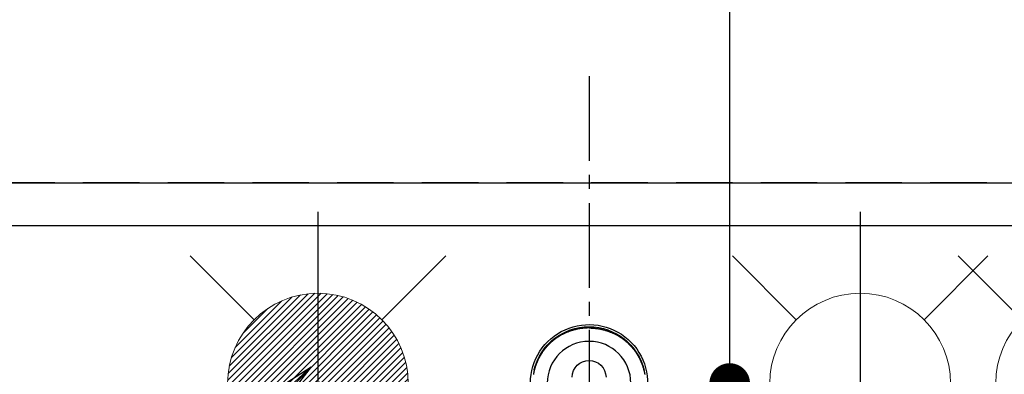
# Model space of a CAD drawing. Extents: x 27948 to 54421, y -22065 to -13195.
# Drawn here: x 43572 to 44008, y -15246 to -15089 of the extents above; entities that cross this region are included whole.
import ezdxf

# ---------------------------------------------------------------- set-up
doc = ezdxf.new("R2010")
doc.units = 0
doc.header["$LTSCALE"] = 50
doc.header["$MEASUREMENT"] = 0
for name, pattern in [('CENTER2', [1.125, 0.75, -0.125, 0.125, -0.125]), ('DASHED', [0.75, 0.5, -0.25]), ('HIDDEN', [0.375, 0.25, -0.125])]:
    doc.linetypes.add(name, pattern=pattern)
doc.layers.get('0').update_dxf_attribs({"linetype": 'CONTINUOUS'})
doc.layers.get('DEFPOINTS').update_dxf_attribs({"color": 146, "linetype": 'CONTINUOUS'})
for name, color, linetype in [('121-キャビネット（中）', 253, 'HIDDEN'), ('150-機器', 8, 'CONTINUOUS'), ('160-文字', 254, 'CONTINUOUS'), ('166-寸法B', 11, 'CONTINUOUS')]:
    doc.layers.add(name, color=color, linetype=linetype)
doc.styles.add('KH001', font='txt')
doc.dimstyles.new('KH1xx030', dxfattribs={"dimscale": 30, "dimtxt": 2, "dimasz": 0.6, "dimexe": 0.3, "dimexo": 1.2, "dimgap": 0.5, "dimtad": 3, "dimdec": 1, "dimdsep": 46, "dimlunit": 6, "dimtxsty": 'KH001', "dimblk": 'DOT', "dimcen": 1, "dimdle": 1, "dimclrd": 256, "dimclre": 256, "dimclrt": 256, "dimadec": 0, "dimazin": 0, "dimtfac": 1, "dimtdec": 1, "dimtix": 1, "dimtmove": 2, "dimatfit": 3, "dimldrblk": 'CLOSEDBLANK', "dimfxl": 1, "dimtolj": 1, "dimtzin": 0, "dimlwd": -1, "dimlwe": -1, "dimarcsym": 0})

# ---------------------------------------------------------------- blocks, each defined once
blk = doc.blocks.new('F402_H')
at = {"layer": '150-機器', "color": 161, "linetype": 'CENTER2'}
blk.add_line((0, 136.03), (0, -355.42), dxfattribs=at)
at = {"layer": '150-機器', "color": 13, "linetype": 'Continuous'}
for points in [[(0, 24.43), (-0.32, 24.42), (-0.64, 24.42), (-0.96, 24.41), (-1.28, 24.39), (-1.55, 24.38), (-1.83, 24.36), (-2.11, 24.34), (-2.38, 24.31), (-2.63, 24.29), (-2.89, 24.26), (-3.14, 24.23), (-3.39, 24.2), (-3.66, 24.16), (-3.92, 24.12), (-4.18, 24.08), (-4.44, 24.04), (-4.76, 23.98), (-5.08, 23.91), (-5.39, 23.85), (-5.71, 23.78), (-5.94, 23.72), (-6.18, 23.66), (-6.42, 23.6), (-6.65, 23.54), (-6.95, 23.46), (-7.25, 23.37), (-7.55, 23.28), (-7.84, 23.18), (-8.07, 23.11), (-8.3, 23.03), (-8.53, 22.95), (-8.76, 22.87), (-9.07, 22.75), (-9.38, 22.63), (-9.69, 22.5), (-9.99, 22.38), (-10.29, 22.24), (-10.59, 22.11), (-10.89, 21.97), (-11.19, 21.83), (-11.51, 21.67), (-11.82, 21.51), (-12.13, 21.34), (-12.44, 21.17), (-12.67, 21.04), (-12.89, 20.91), (-13.12, 20.77), (-13.34, 20.64), (-13.59, 20.48), (-13.83, 20.33), (-14.06, 20.17), (-14.3, 20.01), (-14.5, 19.88), (-14.7, 19.74), (-14.89, 19.6), (-15.09, 19.46), (-15.28, 19.31), (-15.48, 19.16), (-15.67, 19.02), (-15.86, 18.86), (-16.1, 18.67), (-16.34, 18.47), (-16.58, 18.27), (-16.81, 18.06), (-16.96, 17.93), (-17.1, 17.8), (-17.25, 17.66), (-17.39, 17.52), (-17.52, 17.4), (-17.65, 17.28), (-17.77, 17.16), (-17.9, 17.03), (-18, 16.92), (-18.11, 16.81), (-18.22, 16.7), (-18.32, 16.59), (-18.43, 16.48), (-18.53, 16.36), (-18.63, 16.25), (-18.74, 16.14), (-18.84, 16.02), (-18.94, 15.91), (-19.04, 15.79), (-19.14, 15.68), (-19.24, 15.56), (-19.33, 15.44), (-19.43, 15.32), (-19.53, 15.21), (-19.62, 15.09), (-19.72, 14.97), (-19.81, 14.85), (-19.9, 14.73), (-19.98, 14.62), (-20.06, 14.52), (-20.14, 14.41), (-20.22, 14.31), (-20.28, 14.22), (-20.34, 14.14), (-20.4, 14.06), (-20.46, 13.97), (-20.57, 13.81), (-20.69, 13.64), (-20.8, 13.47), (-20.91, 13.31), (-20.96, 13.24), (-21.01, 13.16), (-21.05, 13.09), (-21.1, 13.02), (-21.16, 12.92), (-21.22, 12.83), (-21.27, 12.74), (-21.33, 12.65), (-21.39, 12.56), (-21.44, 12.46), (-21.5, 12.37), (-21.55, 12.28), (-21.61, 12.18), (-21.66, 12.09), (-21.72, 12), (-21.77, 11.9), (-21.82, 11.81), (-21.88, 11.71), (-21.93, 11.62), (-21.98, 11.52), (-22.03, 11.43), (-22.08, 11.33), (-22.13, 11.23), (-22.18, 11.14), (-22.22, 11.06), (-22.26, 10.98), (-22.3, 10.91), (-22.34, 10.83), (-22.41, 10.69), (-22.48, 10.56), (-22.54, 10.42), (-22.61, 10.28), (-22.66, 10.17), (-22.72, 10.05), (-22.77, 9.93), (-22.83, 9.81), (-22.88, 9.69), (-22.93, 9.57), (-22.98, 9.45), (-23.03, 9.34), (-23.08, 9.24), (-23.12, 9.13), (-23.16, 9.03), (-23.2, 8.93), (-23.23, 8.85), (-23.26, 8.77), (-23.29, 8.69), (-23.33, 8.61), (-23.35, 8.55), (-23.37, 8.49), (-23.4, 8.43), (-23.42, 8.37), (-23.46, 8.25), (-23.51, 8.12), (-23.55, 8), (-23.6, 7.88), (-23.63, 7.8), (-23.65, 7.71), (-23.68, 7.63), (-23.71, 7.55), (-23.75, 7.43), (-23.79, 7.3), (-23.83, 7.18), (-23.87, 7.05), (-23.91, 6.93), (-23.95, 6.81), (-23.99, 6.68), (-24.02, 6.56), (-24.05, 6.47), (-24.07, 6.39), (-24.09, 6.3), (-24.12, 6.22), (-24.16, 6.05), (-24.21, 5.88), (-24.25, 5.72), (-24.29, 5.55), (-24.32, 5.44), (-24.35, 5.34), (-24.37, 5.23), (-24.4, 5.12), (-24.42, 5.02), (-24.44, 4.91), (-24.47, 4.8), (-24.49, 4.7), (-24.51, 4.61), (-24.53, 4.53), (-24.54, 4.44), (-24.56, 4.36), (-24.57, 4.31), (-24.58, 4.27), (-24.59, 4.23), (-24.59, 4.18), (-24.6, 4.14), (-24.61, 4.1), (-24.62, 4.06), (-24.63, 4.01), (-24.64, 3.93), (-24.66, 3.84)], [(0, 24.43), (0.32, 24.42), (0.64, 24.42), (0.97, 24.41), (1.29, 24.39), (1.56, 24.38), (1.84, 24.36), (2.11, 24.34), (2.39, 24.31), (2.64, 24.29), (2.9, 24.26), (3.15, 24.23), (3.4, 24.2), (3.66, 24.16), (3.93, 24.12), (4.19, 24.08), (4.45, 24.04), (4.77, 23.98), (5.08, 23.91), (5.4, 23.85), (5.71, 23.78), (5.95, 23.72), (6.19, 23.66), (6.42, 23.6), (6.66, 23.54), (6.96, 23.46), (7.26, 23.37), (7.55, 23.28), (7.85, 23.18), (8.08, 23.11), (8.31, 23.03), (8.54, 22.95), (8.77, 22.87), (9.08, 22.75), (9.39, 22.63), (9.69, 22.5), (10, 22.38), (10.3, 22.24), (10.6, 22.11), (10.9, 21.97), (11.2, 21.83), (11.51, 21.67), (11.83, 21.51), (12.14, 21.34), (12.44, 21.17), (12.67, 21.04), (12.9, 20.91), (13.13, 20.77), (13.35, 20.64), (13.59, 20.48), (13.83, 20.33), (14.07, 20.17), (14.31, 20.01), (14.51, 19.88), (14.71, 19.74), (14.9, 19.6), (15.1, 19.46), (15.29, 19.31), (15.49, 19.16), (15.68, 19.02), (15.87, 18.86), (16.11, 18.67), (16.35, 18.47), (16.58, 18.27), (16.82, 18.06), (16.96, 17.93), (17.11, 17.8), (17.26, 17.66), (17.4, 17.52), (17.53, 17.4), (17.65, 17.28), (17.78, 17.16), (17.9, 17.03), (18.01, 16.92), (18.12, 16.81), (18.22, 16.7), (18.33, 16.59), (18.43, 16.48), (18.54, 16.36), (18.64, 16.25), (18.74, 16.14), (18.85, 16.02), (18.95, 15.91), (19.05, 15.79), (19.15, 15.68), (19.24, 15.56), (19.34, 15.44), (19.44, 15.32), (19.53, 15.21), (19.63, 15.09), (19.72, 14.97), (19.82, 14.85), (19.91, 14.73), (19.99, 14.62), (20.07, 14.52), (20.15, 14.41), (20.22, 14.31), (20.29, 14.22), (20.35, 14.14), (20.41, 14.06), (20.47, 13.97), (20.58, 13.81), (20.69, 13.64), (20.81, 13.47), (20.92, 13.31), (20.97, 13.24), (21.01, 13.16), (21.06, 13.09), (21.11, 13.02), (21.17, 12.92), (21.22, 12.83), (21.28, 12.74), (21.34, 12.65), (21.39, 12.56), (21.45, 12.46), (21.51, 12.37), (21.56, 12.28), (21.62, 12.18), (21.67, 12.09), (21.72, 12), (21.78, 11.9), (21.83, 11.81), (21.88, 11.71), (21.94, 11.62), (21.99, 11.52), (22.04, 11.43), (22.09, 11.33), (22.14, 11.23), (22.19, 11.14), (22.23, 11.06), (22.27, 10.98), (22.31, 10.91), (22.35, 10.83), (22.42, 10.69), (22.48, 10.56), (22.55, 10.42), (22.62, 10.28), (22.67, 10.17), (22.73, 10.05), (22.78, 9.93), (22.83, 9.81), (22.89, 9.69), (22.94, 9.57), (22.99, 9.45), (23.04, 9.34), (23.08, 9.24), (23.12, 9.13), (23.16, 9.03), (23.21, 8.93), (23.24, 8.85), (23.27, 8.77), (23.3, 8.69), (23.33, 8.61), (23.36, 8.55), (23.38, 8.49), (23.4, 8.43), (23.43, 8.37), (23.47, 8.25), (23.52, 8.12), (23.56, 8), (23.6, 7.88), (23.63, 7.8), (23.66, 7.71), (23.69, 7.63), (23.72, 7.55), (23.76, 7.43), (23.8, 7.3), (23.84, 7.18), (23.88, 7.05), (23.92, 6.93), (23.96, 6.81), (23.99, 6.68), (24.03, 6.56), (24.05, 6.47), (24.08, 6.39), (24.1, 6.3), (24.13, 6.22), (24.17, 6.05), (24.22, 5.88), (24.26, 5.72), (24.3, 5.55), (24.33, 5.44), (24.35, 5.34), (24.38, 5.23), (24.4, 5.12), (24.43, 5.02), (24.45, 4.91), (24.47, 4.8), (24.5, 4.7), (24.52, 4.61), (24.53, 4.53), (24.55, 4.44), (24.57, 4.36), (24.58, 4.31), (24.58, 4.27), (24.59, 4.23), (24.6, 4.18), (24.61, 4.14), (24.62, 4.1), (24.63, 4.06), (24.63, 4.01), (24.65, 3.93), (24.66, 3.84)], [(24.35, 5.71), (24.34, 5.72), (24.34, 5.72), (24.34, 5.72), (24.34, 5.73), (24.34, 5.73), (24.34, 5.73), (24.34, 5.74), (24.34, 5.74), (24.34, 5.75), (24.34, 5.75), (24.34, 5.75), (24.34, 5.76), (24.33, 5.76), (24.33, 5.76), (24.33, 5.77), (24.33, 5.77), (24.33, 5.77), (24.33, 5.78), (24.33, 5.78), (24.33, 5.79), (24.33, 5.79), (24.33, 5.79), (24.33, 5.8), (24.32, 5.8), (24.32, 5.8), (24.32, 5.81), (24.32, 5.81), (24.32, 5.81), (24.32, 5.82), (24.32, 5.82), (24.32, 5.83), (24.32, 5.83), (24.32, 5.83), (24.32, 5.84), (24.32, 5.84), (24.31, 5.84), (24.31, 5.85), (24.31, 5.85), (24.31, 5.85), (24.31, 5.86), (24.31, 5.86), (24.31, 5.87), (24.31, 5.87), (24.31, 5.87), (24.31, 5.88), (24.31, 5.88), (24.3, 5.88), (24.3, 5.89), (24.3, 5.89), (24.3, 5.89), (24.3, 5.9), (24.3, 5.9), (24.3, 5.91), (24.3, 5.91), (24.3, 5.91), (24.3, 5.92), (24.3, 5.92), (24.3, 5.92), (24.29, 5.93), (24.29, 5.93), (24.29, 5.93), (24.29, 5.94), (24.29, 5.94), (24.29, 5.95), (24.29, 5.95), (24.29, 5.95), (24.29, 5.96), (24.29, 5.96), (24.29, 5.96), (24.28, 5.97), (24.28, 5.97), (24.28, 5.97), (24.28, 5.98), (24.28, 5.98), (24.28, 5.99), (24.28, 5.99), (24.28, 5.99), (24.28, 6), (24.28, 6), (24.28, 6), (24.27, 6.01), (24.27, 6.01), (24.27, 6.01), (24.27, 6.02), (24.27, 6.02), (24.27, 6.02), (24.27, 6.03), (24.27, 6.03), (24.27, 6.04), (24.27, 6.04), (24.27, 6.04), (24.26, 6.05), (24.26, 6.05), (24.26, 6.05), (24.26, 6.06), (24.26, 6.06), (24.26, 6.06), (24.26, 6.07), (24.26, 6.07), (24.26, 6.08), (24.26, 6.08), (24.26, 6.08), (24.26, 6.09), (24.25, 6.09), (24.25, 6.09), (24.25, 6.1), (24.25, 6.1), (24.25, 6.1), (24.25, 6.11), (24.25, 6.11), (24.25, 6.12), (24.25, 6.12), (24.25, 6.12), (24.25, 6.13), (24.24, 6.13), (24.24, 6.13), (24.24, 6.14), (24.24, 6.14), (24.24, 6.14), (24.24, 6.15), (24.24, 6.15), (24.24, 6.16), (24.24, 6.16), (24.24, 6.16), (24.24, 6.17), (24.23, 6.17), (24.23, 6.17), (24.23, 6.18), (24.23, 6.18), (24.23, 6.18), (24.23, 6.19), (24.23, 6.19), (24.23, 6.2), (24.23, 6.2), (24.23, 6.2), (24.23, 6.21), (24.22, 6.21), (24.22, 6.21), (24.22, 6.22), (24.22, 6.22), (24.22, 6.22), (24.22, 6.23), (24.22, 6.23), (24.22, 6.24), (24.22, 6.24), (24.22, 6.24), (24.22, 6.25), (24.21, 6.25), (24.21, 6.25), (24.21, 6.26), (24.21, 6.26), (24.21, 6.26), (24.21, 6.27), (24.21, 6.27), (24.21, 6.28), (24.21, 6.28), (24.21, 6.28), (24.2, 6.29), (24.2, 6.29), (24.2, 6.29), (24.2, 6.3), (24.2, 6.3), (24.2, 6.3), (24.2, 6.31), (24.2, 6.31), (24.2, 6.32), (24.2, 6.32), (24.2, 6.32), (24.19, 6.33), (24.19, 6.33), (24.19, 6.33), (24.19, 6.34), (24.19, 6.34), (24.19, 6.34), (24.19, 6.35), (24.19, 6.35), (24.19, 6.36), (24.19, 6.36), (24.19, 6.36), (24.18, 6.37), (24.18, 6.37), (24.18, 6.37), (24.18, 6.38), (24.18, 6.38), (24.18, 6.38), (24.18, 6.39), (24.18, 6.39), (24.18, 6.39), (24.18, 6.4), (24.17, 6.4), (24.17, 6.4), (24.17, 6.41), (24.17, 6.41), (24.17, 6.42), (24.17, 6.42), (24.17, 6.42), (24.17, 6.43), (24.17, 6.43), (24.17, 6.43), (24.17, 6.44), (24.16, 6.44), (24.16, 6.44), (24.16, 6.45), (24.16, 6.45), (24.16, 6.46), (24.16, 6.46), (24.16, 6.46), (24.16, 6.47), (24.16, 6.47), (24.16, 6.47), (24.15, 6.48), (24.15, 6.48), (24.15, 6.48), (24.15, 6.49), (24.15, 6.49), (24.15, 6.5), (24.15, 6.5), (24.15, 6.5), (24.15, 6.51), (24.15, 6.51), (24.14, 6.51), (24.14, 6.52), (24.14, 6.52), (24.14, 6.52), (24.14, 6.53), (24.14, 6.53), (24.14, 6.54), (24.14, 6.54), (24.14, 6.54), (24.14, 6.55), (24.13, 6.55), (24.13, 6.55), (24.13, 6.56), (24.13, 6.56), (24.13, 6.56), (24.13, 6.57), (24.13, 6.57), (24.13, 6.58), (24.13, 6.58), (24.13, 6.58), (24.13, 6.59), (24.12, 6.59), (24.12, 6.59), (24.12, 6.6), (24.12, 6.6), (24.12, 6.6), (24.12, 6.61), (24.12, 6.61), (24.12, 6.62), (24.12, 6.62), (24.12, 6.62), (24.11, 6.63), (24.11, 6.63), (24.11, 6.63), (24.11, 6.64), (24.11, 6.64), (24.11, 6.64), (24.11, 6.65), (24.11, 6.65), (24.11, 6.66), (24.11, 6.66), (24.1, 6.66), (24.1, 6.67), (24.1, 6.67), (24.1, 6.67), (24.1, 6.68), (24.1, 6.68), (24.1, 6.68), (24.1, 6.69), (24.1, 6.69), (24.1, 6.7), (24.09, 6.7), (24.09, 6.7), (24.09, 6.71), (24.09, 6.71), (24.09, 6.71), (24.09, 6.72), (24.09, 6.72), (24.09, 6.72), (24.09, 6.73), (24.09, 6.73), (24.08, 6.74), (24.08, 6.74), (24.08, 6.74), (24.08, 6.75), (24.08, 6.75), (24.08, 6.75), (24.08, 6.76), (24.08, 6.76), (24.08, 6.76), (24.07, 6.77), (24.07, 6.77), (24.07, 6.77), (24.07, 6.78), (24.07, 6.78), (24.07, 6.78), (24.07, 6.79), (24.07, 6.79), (24.07, 6.8), (24.07, 6.8), (24.06, 6.8), (24.06, 6.81), (24.06, 6.81), (24.06, 6.81), (24.06, 6.82), (24.06, 6.82), (24.06, 6.82), (24.06, 6.83), (24.06, 6.83), (24.06, 6.84), (24.05, 6.84), (24.05, 6.84), (24.05, 6.85), (24.05, 6.85), (24.05, 6.85), (24.05, 6.86), (24.05, 6.86), (24.05, 6.86), (24.05, 6.87), (24.05, 6.87), (24.04, 6.88), (24.04, 6.88), (24.04, 6.88), (24.04, 6.89), (24.04, 6.89), (24.04, 6.89), (24.04, 6.9), (24.04, 6.9), (24.04, 6.9), (24.04, 6.91), (24.03, 6.91), (24.03, 6.92), (24.03, 6.92), (24.03, 6.92), (24.03, 6.93), (24.03, 6.93), (24.03, 6.93), (24.03, 6.94), (24.03, 6.94), (24.02, 6.94), (24.02, 6.95), (24.02, 6.95), (24.02, 6.95), (24.02, 6.96), (24.02, 6.96), (24.02, 6.97), (24.02, 6.97), (24.02, 6.97), (24.02, 6.98), (24.01, 6.98), (24.01, 6.98), (24.01, 6.99), (24.01, 6.99), (24.01, 6.99), (24.01, 7), (24.01, 7), (24.01, 7.01), (24.01, 7.01), (24, 7.01), (24, 7.02), (24, 7.02), (24, 7.02), (24, 7.03), (24, 7.03), (24, 7.03), (24, 7.04), (24, 7.04), (24, 7.05), (23.99, 7.05), (23.99, 7.05), (23.99, 7.06), (23.99, 7.06), (23.99, 7.06), (23.99, 7.07), (23.99, 7.07), (23.99, 7.07), (23.99, 7.08), (23.98, 7.08), (23.98, 7.08), (23.98, 7.09), (23.98, 7.09), (23.98, 7.1), (23.98, 7.1), (23.98, 7.1), (23.98, 7.11), (23.98, 7.11), (23.98, 7.11), (23.97, 7.12), (23.97, 7.12), (23.97, 7.12), (23.97, 7.13), (23.97, 7.13), (23.97, 7.14), (23.97, 7.14), (23.97, 7.14), (23.97, 7.15), (23.96, 7.15), (23.96, 7.15), (23.96, 7.16), (23.96, 7.16), (23.96, 7.16), (23.96, 7.17), (23.96, 7.17), (23.96, 7.17), (23.96, 7.18), (23.95, 7.18), (23.95, 7.18), (23.95, 7.19), (23.95, 7.19), (23.95, 7.2), (23.95, 7.2), (23.95, 7.2), (23.95, 7.21), (23.95, 7.21), (23.94, 7.21), (23.94, 7.22), (23.94, 7.22), (23.94, 7.22), (23.94, 7.23), (23.94, 7.23), (23.94, 7.24), (23.94, 7.24), (23.94, 7.24), (23.94, 7.25), (23.93, 7.25), (23.93, 7.25), (23.93, 7.26), (23.93, 7.26), (23.93, 7.26), (23.93, 7.27), (23.93, 7.27), (23.93, 7.27), (23.93, 7.28), (23.92, 7.28), (23.92, 7.29), (23.92, 7.29), (23.92, 7.29), (23.92, 7.3), (23.92, 7.3), (23.92, 7.3), (23.92, 7.31), (23.92, 7.31), (23.91, 7.31), (23.91, 7.32), (23.91, 7.32), (23.91, 7.33), (23.91, 7.33), (23.91, 7.33), (23.91, 7.34), (23.91, 7.34), (23.91, 7.34), (23.9, 7.35), (23.9, 7.35), (23.9, 7.35), (23.9, 7.36), (23.9, 7.36), (23.9, 7.37), (23.9, 7.37), (23.9, 7.37), (23.9, 7.38), (23.89, 7.38), (23.89, 7.38), (23.89, 7.39), (23.89, 7.39), (23.89, 7.39), (23.89, 7.4), (23.89, 7.4), (23.89, 7.4), (23.89, 7.41), (23.88, 7.41), (23.88, 7.42), (23.88, 7.42), (23.88, 7.42), (23.88, 7.43), (23.88, 7.43), (23.88, 7.43), (23.88, 7.44), (23.88, 7.44), (23.88, 7.44), (23.87, 7.45), (23.87, 7.45), (23.87, 7.45), (23.87, 7.46), (23.87, 7.46), (23.87, 7.47), (23.87, 7.47), (23.87, 7.47), (23.87, 7.48), (23.86, 7.48), (23.86, 7.48), (23.86, 7.49), (23.86, 7.49), (23.86, 7.49), (23.86, 7.5), (23.86, 7.5), (23.86, 7.51), (23.86, 7.51), (23.85, 7.51), (23.85, 7.52), (23.85, 7.52), (23.85, 7.52), (23.85, 7.53), (23.85, 7.53), (23.85, 7.53), (23.85, 7.53), (23.85, 7.54), (23.85, 7.54), (23.84, 7.54), (23.84, 7.54), (23.84, 7.55), (23.84, 7.56)]]:
    blk.add_lwpolyline(points, dxfattribs=at)
for centre, radius, start, end in [((0, 0), 25.93, 0, 197.7244), ((0, -0.06), 25.02, 13.3229, 166.6771), ((0.01, -0.06), 25.02, 13.3229, 166.6771), ((0, 2.51), 7.51, 1.098, 178.902)]:
    blk.add_arc(centre, radius, start, end, dxfattribs=at)
at = {"layer": 'DEFPOINTS'}
blk.add_circle((0, 0), 18.5, dxfattribs=at)
blk = doc.blocks.new('_ClosedBlank')
at = {"color": 0, "linetype": 'ByBlock', "lineweight": -2}
for p, q in [((-1, 0.167), (0, 0)), ((-1, 0.167), (-1, -0.167)), ((0, 0), (-1, -0.167))]:
    blk.add_line(p, q, dxfattribs=at)
blk = doc.blocks.new('_Dot')
at = {"color": 0, "linetype": 'ByBlock', "lineweight": -2}
blk.add_line((-0.5, 0), (-1, 0), dxfattribs=at)
at = {"color": 0, "linetype": 'ByBlock', "const_width": 0.5}
blk.add_lwpolyline([(-0.25, 0, 1), (0.25, 0, 1)], format="xyb", close=True, dxfattribs=at)
blk = doc.blocks.new('給水')
at = {"layer": '160-文字', "color": 4, "linetype": 'Continuous', "lineweight": 20}
for p, q in [((-56.57, 56.57), (-28.28, 28.28)), ((28.28, 28.28), (56.57, 56.57)), ((-56.57, -56.57), (-28.28, -28.28)), ((28.28, -28.28), (56.57, -56.57))]:
    blk.add_line(p, q, dxfattribs=at)
blk.add_circle((0, 0), 40, dxfattribs=at)
blk = doc.blocks.new('給湯')
at = {"layer": '160-文字', "color": 4, "linetype": 'Continuous', "lineweight": 20}
for p, q in [((-56.57, 56.57), (-28.28, 28.28)), ((28.28, 28.28), (56.57, 56.57)), ((-39.98, 1.34), (-1.34, 39.98)), ((-39.97, -1.48), (1.48, 39.97)), ((-39.79, -4.12), (4.12, 39.79)), ((-39.76, 4.39), (-4.39, 39.76)), ((-39.45, -6.61), (6.61, 39.45)), ((-39.25, 7.73), (-7.73, 39.25)), ((-38.98, -8.97), (8.97, 38.98)), ((-38.4, -11.22), (11.22, 38.4)), ((-38.31, 11.49), (-11.49, 38.31)), ((-37.71, -13.35), (13.35, 37.7)), ((-36.92, -15.4), (15.4, 36.92)), ((-36.68, 15.96), (-15.96, 36.68)), ((-36.04, -17.35), (17.35, 36.04)), ((-35.08, -19.22), (19.22, 35.08)), ((-34.04, -21), (21, 34.04)), ((-33.29, 22.17), (-22.17, 33.29)), ((-32.93, -22.72), (22.72, 32.92)), ((-31.73, -24.35), (24.35, 31.73)), ((-30.47, -25.92), (25.92, 30.47)), ((-29.13, -27.41), (27.41, 29.13)), ((-27.73, -28.83), (28.83, 27.73)), ((-26.25, -30.18), (30.18, 26.25)), ((-24.7, -31.46), (31.46, 24.7)), ((-23.08, -32.67), (32.67, 23.08)), ((-21.39, -33.8), (33.8, 21.39)), ((-19.61, -34.86), (34.86, 19.61)), ((-17.76, -35.84), (35.84, 17.76)), ((-15.83, -36.73), (36.73, 15.83)), ((-13.81, -37.54), (37.54, 13.81)), ((-11.69, -38.25), (38.25, 11.69)), ((-9.47, -38.86), (38.86, 9.47)), ((-7.14, -39.36), (39.36, 7.14)), ((-4.68, -39.73), (39.72, 4.68)), ((-2.07, -39.95), (39.95, 2.07)), ((0.77, 0.77), (-0.77, -0.77)), ((-0.77, 0.77), (0.77, -0.77)), ((0.71, -39.99), (39.99, -0.71)), ((3.7, -39.83), (39.83, -3.7)), ((6.97, -39.39), (39.39, -6.97)), ((10.62, -38.56), (38.56, -10.62)), ((14.89, -37.12), (37.12, -14.89)), ((20.49, -34.35), (34.35, -20.49)), ((-56.57, -56.57), (-28.28, -28.28)), ((28.28, -28.28), (56.57, -56.57))]:
    blk.add_line(p, q, dxfattribs=at)
blk.add_circle((0, 0), 40, dxfattribs=at)
blk = doc.blocks.new('*D298')
at = {"layer": '166-寸法B', "transparency": 16777216}
for p, q in [((43918.44, -14730.06), (43877.73, -14730.06)), ((43886.73, -15232.06), (43886.73, -14748.06)), ((43918.44, -15250.06), (43877.73, -15250.06))]:
    blk.add_line(p, q, dxfattribs=at)
at = {"layer": 'DEFPOINTS', "color": 0, "transparency": 16777216}
for p in [(43886.73, -14730.06), (43954.44, -14730.06), (43954.44, -15250.06)]:
    blk.add_point(p, dxfattribs=at)
at = {"layer": '166-寸法B', "transparency": 16777216, "xscale": 18, "yscale": 18, "zscale": 18}
for p, rotation in [((43886.73, -14730.06), 90), ((43886.73, -15250.06), 270)]:
    blk.add_blockref('_Dot', p, dxfattribs=dict(at, rotation=rotation))
at = {"layer": '166-寸法B', "transparency": 16777216, "insert": (43841.73, -14990.06), "char_height": 60, "attachment_point": 5, "rotation": 90, "style": 'KH001'}
blk.add_mtext('\\A1;520', dxfattribs=at)
blk = doc.blocks.new('*D299')
at = {"layer": '166-寸法B', "transparency": 16777216}
for p, q in [((43990.44, -14730.06), (44259.66, -14730.06)), ((44250.66, -14748.06), (44250.66, -15437.06)), ((44002.84, -15455.06), (44259.66, -15455.06))]:
    blk.add_line(p, q, dxfattribs=at)
at = {"layer": 'DEFPOINTS', "color": 0, "transparency": 16777216}
for p in [(43954.44, -14730.06), (43966.84, -15455.06), (44250.66, -15455.06)]:
    blk.add_point(p, dxfattribs=at)
at = {"layer": '166-寸法B', "transparency": 16777216, "xscale": 18, "yscale": 18, "zscale": 18}
for p, rotation in [((44250.66, -14730.06), 90), ((44250.66, -15455.06), 270)]:
    blk.add_blockref('_Dot', p, dxfattribs=dict(at, rotation=rotation))
at = {"layer": '166-寸法B', "transparency": 16777216, "insert": (44205.66, -15092.56), "char_height": 60, "attachment_point": 5, "rotation": 90, "style": 'KH001'}
blk.add_mtext('\\A1;725', dxfattribs=at)

msp = doc.modelspace()

# ---------------------------------------------------------------- linework, layer by layer
at = {"layer": '121-キャビネット（中）', "ltscale": 2}
for p, q in [((43215.48, -15161.06), (45800.48, -15161.06)), ((43234.48, -15161.06), (45784.48, -15161.06))]:
    msp.add_line(p, q, dxfattribs=at)
at = {"layer": 'DEFPOINTS'}
for p, q in [((43704.49, -15173.99), (43704.49, -15326.13)), ((43944.49, -15173.99), (43944.49, -15326.13))]:
    msp.add_line(p, q, dxfattribs=at)
at = {"layer": 'DEFPOINTS', "linetype": 'DASHED'}
for points in [[(45800.48, -15161.06), (43215.48, -15161.06), (43215.48, -15180.06), (45800.48, -15180.06)], [(44284.48, -15820.06), (43234.48, -15820.06), (43234.48, -15180.06), (44284.48, -15180.06)]]:
    msp.add_lwpolyline(points, close=True, dxfattribs=at)

# ---------------------------------------------------------------- block references
at = {"layer": '150-機器', "xscale": -1}
msp.add_blockref('F402_H', (43824.49, -15249.87), dxfattribs=at)
at = {"layer": '160-文字'}
for name, p in [('給湯', (43704.49, -15250.06)), ('給水', (43944.49, -15250.06)), ('給水', (44044.48, -15250.06))]:
    msp.add_blockref(name, p, dxfattribs=at)

# ---------------------------------------------------------------- dimensions: what is measured, and where the dimension line sits
at = {"layer": '166-寸法B'}
for base, p1, p2, picture, middle in [((43886.73, -14730.06), (43954.44, -15250.06), (43954.44, -14730.06), '*D298', (43841.73, -14990.06)), ((44250.66, -15455.06), (43954.44, -14730.06), (43966.84, -15455.06), '*D299', (44205.66, -15092.56))]:
    dim = msp.add_linear_dim(base=base, p1=p1, p2=p2, angle=90, dimstyle='KH1xx030', dxfattribs=at)
    dim.commit()
    dim.dimension.update_dxf_attribs({"geometry": picture, "text_midpoint": middle})

# ---------------------------------------------------------------- leaders
at = {"layer": '160-文字', "annotation_type": 0, "has_hookline": 1, "hookline_direction": 1}
for points, text_width in [([(44138.57, -15217.27), (43450.17, -14127.1), (43449.57, -14127.1)], 991.74), ([(43701.49, -15242.68), (43092.74, -15797.25), (43092.14, -15797.25)], 964.26)]:
    msp.add_leader(points, dimstyle='KH1xx030', override={"dimgap": 0.5, "dimtad": 1}, dxfattribs=dict(at, text_width=text_width))

doc.saveas('drawing.dxf')
